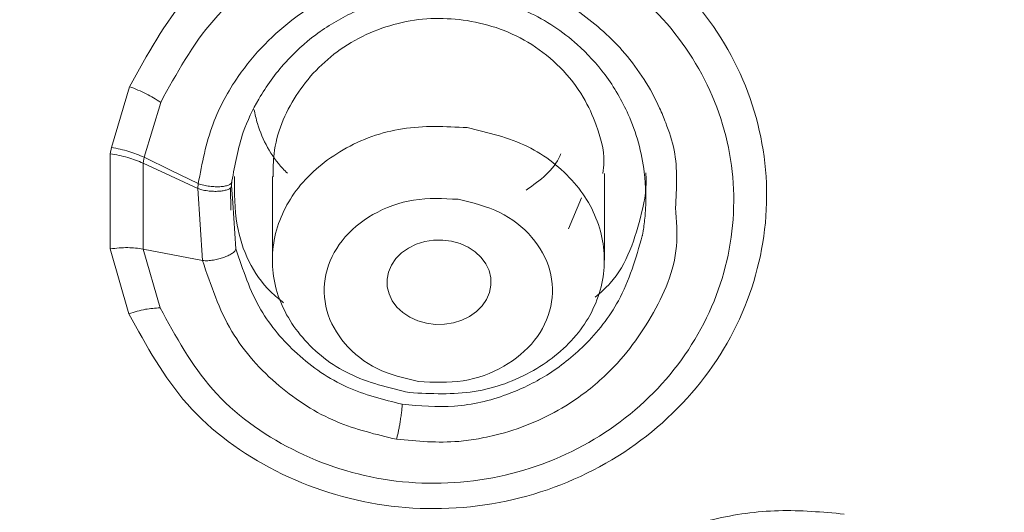
# Model space of a CAD drawing. Units: millimetres. Extents: x 25 to 183, y 83 to 226.
# Drawn here: x 58 to 61, y 208 to 209 of the extents above; entities that cross this region are included whole.
import ezdxf

# ---------------------------------------------------------------- set-up
doc = ezdxf.new("R2010")
doc.units = ezdxf.units.MM
doc.header["$MEASUREMENT"] = 0

# ---------------------------------------------------------------- blocks, each defined once
blk = doc.blocks.new('block 76')
at = {"color": 7, "lineweight": 9, "true_color": 0xffffff}
blk.add_lwpolyline([(59.4423, 208.3929), (59.4423, 208.6731)], dxfattribs=at)
blk = doc.blocks.new('block 77')
at = {"color": 7, "lineweight": 9, "true_color": 0xffffff}
blk.add_lwpolyline([(58.3699, 208.6631), (58.3699, 208.3929)], dxfattribs=at)
blk = doc.blocks.new('block 197')
at = {"color": 7, "lineweight": 9, "true_color": 0xffffff}
blk.add_lwpolyline([(58.2363, 208.5542), (58.2351, 208.6269)], dxfattribs=at)
blk = doc.blocks.new('block 1879')
at = {"color": 7, "lineweight": 9, "true_color": 0xffffff}
blk.add_open_spline([(58.813, 207.9646), (58.8832, 207.9611), (58.9534, 207.9576), (59.0222, 207.9683), (59.089, 207.9787), (59.1543, 208.0025), (59.2137, 208.0367), (59.269, 208.0685), (59.3191, 208.1093), (59.3583, 208.1593), (59.3947, 208.2056), (59.4217, 208.2599), (59.4342, 208.3176), (59.4462, 208.3734), (59.4446, 208.4324), (59.4296, 208.4873), (59.414, 208.5445), (59.384, 208.5974), (59.3453, 208.6427), (59.3035, 208.6918), (59.2514, 208.7321), (59.1942, 208.7601), (59.1331, 208.79), (59.0662, 208.8059), (58.9992, 208.8217)], degree=3, knots=[0, 0, 0, 0, 1, 1, 1, 2, 2, 2, 3, 3, 3, 4, 4, 4, 5, 5, 5, 6, 6, 6, 7, 7, 7, 8, 8, 8, 8], dxfattribs=at)
blk = doc.blocks.new('block 1880')
at = {"color": 7, "lineweight": 9, "true_color": 0xffffff}
blk.add_open_spline([(58.9992, 208.8217), (58.929, 208.8252), (58.8588, 208.8287), (58.7901, 208.818), (58.7233, 208.8076), (58.6579, 208.7837), (58.5986, 208.7496), (58.5432, 208.7178), (58.4932, 208.677), (58.4539, 208.6269), (58.4176, 208.5806), (58.3905, 208.5264), (58.3781, 208.4687), (58.366, 208.4129), (58.3677, 208.3539), (58.3826, 208.2989), (58.3982, 208.2417), (58.4282, 208.1889), (58.4669, 208.1435), (58.5088, 208.0944), (58.5608, 208.0541), (58.618, 208.0261), (58.6791, 207.9962), (58.7461, 207.9804), (58.813, 207.9646)], degree=3, knots=[0, 0, 0, 0, 1, 1, 1, 2, 2, 2, 3, 3, 3, 4, 4, 4, 5, 5, 5, 6, 6, 6, 7, 7, 7, 8, 8, 8, 8], dxfattribs=at)
blk = doc.blocks.new('block 1881')
at = {"color": 7, "lineweight": 9, "true_color": 0xffffff}
blk.add_open_spline([(58.9701, 208.5898), (58.9218, 208.5922), (58.8736, 208.5947), (58.8263, 208.5873), (58.7804, 208.5801), (58.7355, 208.5637), (58.6947, 208.5403), (58.6566, 208.5184), (58.6222, 208.4904), (58.5952, 208.456), (58.5703, 208.4241), (58.5517, 208.3868), (58.5431, 208.3472), (58.5348, 208.3088), (58.5359, 208.2682), (58.5462, 208.2305), (58.5569, 208.1911), (58.5776, 208.1548), (58.6042, 208.1236), (58.633, 208.0899), (58.6687, 208.0621), (58.7081, 208.0429), (58.7501, 208.0224), (58.7961, 208.0115), (58.8421, 208.0006)], degree=3, knots=[0, 0, 0, 0, 1, 1, 1, 2, 2, 2, 3, 3, 3, 4, 4, 4, 5, 5, 5, 6, 6, 6, 7, 7, 7, 8, 8, 8, 8], dxfattribs=at)
blk = doc.blocks.new('block 1882')
at = {"color": 7, "lineweight": 9, "true_color": 0xffffff}
blk.add_open_spline([(58.8421, 208.0006), (58.8904, 207.9982), (58.9387, 207.9958), (58.9859, 208.0031), (59.0318, 208.0103), (59.0768, 208.0267), (59.1175, 208.0502), (59.1556, 208.072), (59.19, 208.1001), (59.217, 208.1345), (59.242, 208.1663), (59.2606, 208.2036), (59.2691, 208.2433), (59.2774, 208.2816), (59.2763, 208.3222), (59.266, 208.36), (59.2553, 208.3993), (59.2347, 208.4356), (59.2081, 208.4668), (59.1793, 208.5006), (59.1435, 208.5283), (59.1042, 208.5475), (59.0622, 208.5681), (59.0161, 208.579), (58.9701, 208.5898)], degree=3, knots=[0, 0, 0, 0, 1, 1, 1, 2, 2, 2, 3, 3, 3, 4, 4, 4, 5, 5, 5, 6, 6, 6, 7, 7, 7, 8, 8, 8, 8], dxfattribs=at)
blk = doc.blocks.new('block 1883')
at = {"color": 7, "lineweight": 9, "true_color": 0xffffff}
blk.add_lwpolyline([(58.9259, 208.1857), (58.8966, 208.1853), (58.8677, 208.189), (58.84, 208.1968), (58.8144, 208.2083), (58.7917, 208.2233), (58.7725, 208.2413), (58.7574, 208.2617), (58.7469, 208.284), (58.7413, 208.3073), (58.7408, 208.3312), (58.7454, 208.3547), (58.755, 208.3772), (58.7692, 208.398), (58.7876, 208.4166), (58.8097, 208.4322), (58.8348, 208.4445), (58.8621, 208.453), (58.8909, 208.4576), (58.9201, 208.458), (58.9491, 208.4543), (58.9767, 208.4465), (59.0023, 208.435), (59.0251, 208.42), (59.0443, 208.402), (59.0594, 208.3816), (59.0699, 208.3593), (59.0755, 208.336), (59.076, 208.3121), (59.0714, 208.2886), (59.0618, 208.2661), (59.0476, 208.2453), (59.0292, 208.2267), (59.0071, 208.2111), (58.982, 208.1988), (58.9547, 208.1903), (58.9259, 208.1857)], dxfattribs=at)
blk = doc.blocks.new('block 1884')
at = {"color": 7, "lineweight": 9, "true_color": 0xffffff}
blk.add_open_spline([(59.4378, 208.6734), (59.4392, 208.6859), (59.4406, 208.6984), (59.4408, 208.7109), (59.4416, 208.7511), (59.4302, 208.7911), (59.4161, 208.8294), (59.4045, 208.8609), (59.3909, 208.8911), (59.3742, 208.9197), (59.3537, 208.9547), (59.3283, 208.9871), (59.2996, 209.016), (59.2718, 209.044), (59.2408, 209.0687), (59.2076, 209.09), (59.1754, 209.1106), (59.1411, 209.1279), (59.1053, 209.1406), (59.0709, 209.1527), (59.035, 209.1605), (58.9992, 209.1683)], degree=3, knots=[0, 0, 0, 0, 1, 1, 1, 2, 2, 2, 3, 3, 3, 4, 4, 4, 5, 5, 5, 6, 6, 6, 7, 7, 7, 7], dxfattribs=at)
blk = doc.blocks.new('block 1885')
at = {"color": 7, "lineweight": 9, "true_color": 0xffffff}
blk.add_open_spline([(58.9992, 209.1683), (58.9646, 209.1718), (58.9299, 209.1753), (58.8952, 209.1748), (58.8597, 209.1743), (58.8241, 209.1695), (58.7893, 209.1617), (58.7538, 209.1537), (58.7191, 209.1426), (58.6857, 209.1281), (58.6519, 209.1135), (58.6195, 209.0954), (58.5894, 209.0741), (58.5331, 209.0345), (58.4846, 208.9838), (58.4468, 208.9253), (58.41, 208.8683), (58.3834, 208.8038), (58.3757, 208.7373), (58.3728, 208.7127), (58.3725, 208.6879), (58.3723, 208.663)], degree=3, knots=[0, 0, 0, 0, 1, 1, 1, 2, 2, 2, 3, 3, 3, 4, 4, 4, 5, 5, 5, 6, 6, 6, 7, 7, 7, 7], dxfattribs=at)
blk = doc.blocks.new('block 2364')
at = {"color": 7, "lineweight": 9, "true_color": 0xffffff}
blk.add_open_spline([(59.8444, 205.6233), (59.7753, 205.6369), (59.7063, 205.6505), (59.6396, 205.6721), (59.574, 205.6933), (59.5107, 205.7222), (59.4505, 205.7569), (59.3342, 205.8238), (59.2295, 205.9123), (59.1476, 206.0188), (59.0687, 206.1214), (59.0109, 206.2408), (58.9809, 206.3669), (58.9512, 206.4913), (58.9486, 206.6223), (58.9726, 206.7479), (58.9971, 206.876), (59.0494, 206.9985), (59.1226, 207.1064), (59.1987, 207.2185), (59.2974, 207.3149), (59.41, 207.3901), (59.5266, 207.4679), (59.6579, 207.523), (59.7943, 207.5547), (59.8637, 207.5709), (59.9345, 207.581), (60.0052, 207.5828), (60.0758, 207.5847), (60.1465, 207.5783), (60.2172, 207.572)], degree=3, knots=[0, 0, 0, 0, 1, 1, 1, 2, 2, 2, 3, 3, 3, 4, 4, 4, 5, 5, 5, 6, 6, 6, 7, 7, 7, 8, 8, 8, 9, 9, 9, 10, 10, 10, 10], dxfattribs=at)
blk = doc.blocks.new('block 2381')
at = {"color": 7, "lineweight": 9, "true_color": 0xffffff}
blk.add_open_spline([(57.9067, 210.3179), (57.2213, 210.2973), (56.5358, 210.2767), (55.854, 210.2107), (55.1761, 210.1451), (54.5018, 210.0347), (53.8352, 209.8911), (53.1758, 209.7491), (52.5238, 209.5746), (51.8834, 209.3642), (51.2531, 209.1571), (50.6341, 208.9151), (50.0308, 208.6387), (49.4397, 208.3679), (48.8638, 208.064), (48.308, 207.7266), (47.7654, 207.3972), (47.242, 207.0359), (46.7434, 206.643), (46.2577, 206.2602), (45.7955, 205.8474), (45.3627, 205.4056), (44.9414, 204.9755), (44.548, 204.5179), (44.1886, 204.0349), (43.8384, 203.5641), (43.5204, 203.0691), (43.2406, 202.5534), (42.967, 202.0491), (42.7299, 201.5249), (42.5342, 200.9855), (42.3419, 200.4554), (42.1896, 199.9106), (42.0811, 199.3572), (41.9736, 198.8093), (41.9089, 198.253), (41.8887, 197.6951), (41.8685, 197.1383), (41.8925, 196.5798), (41.9602, 196.0267), (42.0283, 195.4701), (42.1407, 194.9189), (42.2945, 194.3796), (42.4505, 193.8326), (42.6491, 193.2978), (42.8859, 192.7807), (43.1277, 192.2529), (43.4092, 191.7435), (43.7249, 191.2565), (44.0485, 190.7573), (44.408, 190.2817), (44.7975, 189.8321), (45.1975, 189.3703), (45.629, 188.9361), (46.0861, 188.5309), (46.5555, 188.1146), (47.0519, 187.7289), (47.5694, 187.3744), (48.1002, 187.0108), (48.6531, 186.6799), (49.2231, 186.3816), (49.8058, 186.0766), (50.4063, 185.8055), (51.0198, 185.5689), (51.6445, 185.328), (52.2828, 185.1228), (52.93, 184.9497), (53.5859, 184.7743), (54.2512, 184.6319), (54.9222, 184.5342), (55.5987, 184.4356), (56.2811, 184.3824), (56.9635, 184.3292)], degree=3, knots=[0, 0, 0, 0, 1, 1, 1, 2, 2, 2, 3, 3, 3, 4, 4, 4, 5, 5, 5, 6, 6, 6, 7, 7, 7, 8, 8, 8, 9, 9, 9, 10, 10, 10, 11, 11, 11, 12, 12, 12, 13, 13, 13, 14, 14, 14, 15, 15, 15, 16, 16, 16, 17, 17, 17, 18, 18, 18, 19, 19, 19, 20, 20, 20, 21, 21, 21, 22, 22, 22, 23, 23, 23, 24, 24, 24, 24], dxfattribs=at)
blk = doc.blocks.new('block 2432')
at = {"color": 7, "lineweight": 9, "true_color": 0xffffff}
blk.add_lwpolyline([(57.8502, 208.7576), (57.909, 208.9541)], dxfattribs=at)
blk = doc.blocks.new('block 2433')
at = {"color": 7, "lineweight": 9, "true_color": 0xffffff}
blk.add_lwpolyline([(57.8466, 208.7369), (57.8502, 208.7576)], dxfattribs=at)
blk = doc.blocks.new('block 2434')
at = {"color": 7, "lineweight": 9, "true_color": 0xffffff}
blk.add_lwpolyline([(57.8466, 208.4298), (57.8466, 208.7369)], dxfattribs=at)
blk = doc.blocks.new('block 2435')
at = {"color": 7, "lineweight": 9, "true_color": 0xffffff}
blk.add_lwpolyline([(57.9067, 208.2194), (57.8466, 208.4298)], dxfattribs=at)
blk = doc.blocks.new('block 2436')
at = {"color": 7, "lineweight": 9, "true_color": 0xffffff}
blk.add_open_spline([(57.909, 208.9541), (57.9656, 209.0576), (58.0222, 209.161), (58.0986, 209.2487), (58.1772, 209.3389), (58.2767, 209.4123), (58.3841, 209.4686), (58.494, 209.5262), (58.6121, 209.5659), (58.7337, 209.5854), (58.8563, 209.605), (58.9824, 209.604), (59.1049, 209.5824), (59.2259, 209.5612), (59.3433, 209.5198), (59.4505, 209.4598), (59.5549, 209.4013), (59.6495, 209.325), (59.728, 209.2345), (59.8042, 209.1465), (59.8651, 209.045), (59.906, 208.936), (59.9461, 208.8287), (59.9668, 208.7141), (59.9665, 208.5996), (59.9661, 208.4849), (59.9446, 208.3704), (59.904, 208.2631), (59.8626, 208.1538), (59.8013, 208.0522), (59.7248, 207.9637), (59.6462, 207.8728), (59.5516, 207.7958), (59.4472, 207.7362), (59.3403, 207.6752), (59.2231, 207.6324), (59.1021, 207.6094), (58.9799, 207.5862), (58.8539, 207.5831), (58.7311, 207.6007), (58.6096, 207.6181), (58.4913, 207.6557), (58.3811, 207.7117), (58.2737, 207.7662), (58.1739, 207.8381), (58.0954, 207.9272), (58.0191, 208.0138), (57.9629, 208.1166), (57.9067, 208.2194)], degree=3, knots=[0, 0, 0, 0, 1, 1, 1, 2, 2, 2, 3, 3, 3, 4, 4, 4, 5, 5, 5, 6, 6, 6, 7, 7, 7, 8, 8, 8, 9, 9, 9, 10, 10, 10, 11, 11, 11, 12, 12, 12, 13, 13, 13, 14, 14, 14, 15, 15, 15, 16, 16, 16, 16], dxfattribs=at)
blk = doc.blocks.new('block 2445')
at = {"color": 7, "lineweight": 9, "true_color": 0xffffff}
blk.add_lwpolyline([(57.9529, 208.4291), (58.0487, 208.4103), (58.1446, 208.3916)], dxfattribs=at)
blk = doc.blocks.new('block 2446')
at = {"color": 7, "lineweight": 9, "true_color": 0xffffff}
blk.add_open_spline([(58.1446, 208.3916), (58.171, 208.3125), (58.1973, 208.2334), (58.2393, 208.1628), (58.2788, 208.0963), (58.3321, 208.0374), (58.3921, 207.9868), (58.4484, 207.9394), (58.5105, 207.8992), (58.5773, 207.8711), (58.6391, 207.8451), (58.7049, 207.8294), (58.7708, 207.8138)], degree=3, knots=[0, 0, 0, 0, 1, 1, 1, 2, 2, 2, 3, 3, 3, 4, 4, 4, 4], dxfattribs=at)
blk = doc.blocks.new('block 2447')
at = {"color": 7, "lineweight": 9, "true_color": 0xffffff}
blk.add_open_spline([(59.6721, 208.5628), (59.6759, 208.6254), (59.6797, 208.688), (59.6676, 208.7484), (59.6616, 208.7788), (59.6516, 208.8086), (59.6404, 208.8377), (59.6343, 208.8536), (59.6279, 208.8693), (59.6209, 208.8848), (59.5921, 208.9486), (59.5537, 209.0085), (59.5081, 209.0619), (59.4654, 209.1117), (59.4164, 209.1558), (59.3626, 209.1935), (59.3128, 209.2284), (59.259, 209.2579), (59.2023, 209.279), (59.1506, 209.2982), (59.0964, 209.3104), (59.0423, 209.3226)], degree=3, knots=[0, 0, 0, 0, 1, 1, 1, 2, 2, 2, 3, 3, 3, 4, 4, 4, 5, 5, 5, 6, 6, 6, 7, 7, 7, 7], dxfattribs=at)
blk = doc.blocks.new('block 2448')
at = {"color": 7, "lineweight": 9, "true_color": 0xffffff}
blk.add_open_spline([(59.0423, 209.3226), (58.9924, 209.3278), (58.9425, 209.3331), (58.8926, 209.3323), (58.8409, 209.3315), (58.7892, 209.3243), (58.7387, 209.3125), (58.6867, 209.3003), (58.6359, 209.2834), (58.5874, 209.2614), (58.5377, 209.239), (58.4903, 209.2114), (58.4463, 209.1792), (58.3741, 209.1263), (58.311, 209.0609), (58.2598, 208.9871), (58.2267, 208.9392), (58.1986, 208.8878), (58.1785, 208.8337), (58.1554, 208.7717), (58.143, 208.7061), (58.1305, 208.6406)], degree=3, knots=[0, 0, 0, 0, 1, 1, 1, 2, 2, 2, 3, 3, 3, 4, 4, 4, 5, 5, 5, 6, 6, 6, 7, 7, 7, 7], dxfattribs=at)
blk = doc.blocks.new('block 2449')
at = {"color": 7, "lineweight": 9, "true_color": 0xffffff}
blk.add_lwpolyline([(58.1305, 208.6406), (58.0433, 208.6831), (57.9562, 208.7256)], dxfattribs=at)
blk = doc.blocks.new('block 2450')
at = {"color": 7, "lineweight": 9, "true_color": 0xffffff}
blk.add_lwpolyline([(57.9562, 208.7256), (58.0093, 208.9033)], dxfattribs=at)
blk = doc.blocks.new('block 2451')
at = {"color": 7, "lineweight": 9, "true_color": 0xffffff}
blk.add_open_spline([(58.0093, 208.9033), (58.0604, 208.9968), (58.1116, 209.0903), (58.1806, 209.1694), (58.2514, 209.2506), (58.341, 209.3167), (58.4378, 209.3675), (58.5365, 209.4192), (58.6426, 209.4549), (58.7519, 209.4724), (58.8618, 209.49), (58.975, 209.4891), (59.0849, 209.4698), (59.1935, 209.4507), (59.299, 209.4135), (59.3952, 209.3596), (59.4892, 209.307), (59.5743, 209.2383), (59.6449, 209.1569), (59.7137, 209.0775), (59.7687, 208.9859), (59.8055, 208.8874), (59.8418, 208.7905), (59.8605, 208.6869), (59.8602, 208.5834), (59.8599, 208.4796), (59.8405, 208.3759), (59.8037, 208.2789), (59.7663, 208.1802), (59.7109, 208.0884), (59.6419, 208.0085), (59.5711, 207.9266), (59.4859, 207.8572), (59.3918, 207.8035), (59.2958, 207.7486), (59.1904, 207.7102), (59.0817, 207.6895), (58.9721, 207.6686), (58.8589, 207.6658), (58.7487, 207.6816), (58.6396, 207.6973), (58.5334, 207.7311), (58.4345, 207.7813), (58.3378, 207.8304), (58.2481, 207.8952), (58.1774, 207.9753), (58.1086, 208.0535), (58.058, 208.1462), (58.0073, 208.2389)], degree=3, knots=[0, 0, 0, 0, 1, 1, 1, 2, 2, 2, 3, 3, 3, 4, 4, 4, 5, 5, 5, 6, 6, 6, 7, 7, 7, 8, 8, 8, 9, 9, 9, 10, 10, 10, 11, 11, 11, 12, 12, 12, 13, 13, 13, 14, 14, 14, 15, 15, 15, 16, 16, 16, 16], dxfattribs=at)
blk = doc.blocks.new('block 2452')
at = {"color": 7, "lineweight": 9, "true_color": 0xffffff}
blk.add_lwpolyline([(58.0073, 208.2389), (57.9529, 208.4291)], dxfattribs=at)
blk = doc.blocks.new('block 2457')
at = {"color": 7, "lineweight": 9, "true_color": 0xffffff}
blk.add_open_spline([(59.0225, 209.2487), (59.0816, 209.2341), (59.1406, 209.2194), (59.1958, 209.195), (59.2535, 209.1694), (59.307, 209.133), (59.3543, 209.0906), (59.3877, 209.0607), (59.418, 209.0278), (59.4447, 208.9921), (59.4743, 208.9525), (59.4995, 208.9095), (59.5195, 208.8642), (59.5457, 208.8049), (59.5633, 208.7416), (59.5713, 208.6773), (59.5769, 208.6321), (59.5778, 208.5865), (59.5742, 208.5412), (59.5729, 208.5248), (59.5709, 208.5085), (59.5684, 208.4922), (59.5677, 208.4877), (59.5669, 208.4831), (59.5661, 208.4785), (59.5659, 208.4771), (59.5656, 208.4757), (59.5654, 208.4744), (59.5652, 208.4735), (59.5651, 208.4727), (59.5649, 208.4719)], degree=3, knots=[0, 0, 0, 0, 1, 1, 1, 2, 2, 2, 3, 3, 3, 4, 4, 4, 5, 5, 5, 6, 6, 6, 7, 7, 7, 8, 8, 8, 9, 9, 9, 10, 10, 10, 10], dxfattribs=at)
blk = doc.blocks.new('block 2459')
at = {"color": 7, "lineweight": 9, "true_color": 0xffffff}
blk.add_open_spline([(58.7897, 207.927), (58.7894, 207.9226), (58.7891, 207.9182), (58.7887, 207.9139), (58.7882, 207.9085), (58.7875, 207.9031), (58.7868, 207.8977), (58.7861, 207.892), (58.7853, 207.8863), (58.7844, 207.8806), (58.7836, 207.8751), (58.7827, 207.8697), (58.7818, 207.8643), (58.781, 207.8596), (58.7801, 207.8548), (58.7792, 207.8501), (58.7784, 207.8456), (58.7775, 207.841), (58.7765, 207.8365), (58.7756, 207.8322), (58.7747, 207.828), (58.7736, 207.8238), (58.7727, 207.8204), (58.7717, 207.8171), (58.7708, 207.8138)], degree=3, knots=[0, 0, 0, 0, 1, 1, 1, 2, 2, 2, 3, 3, 3, 4, 4, 4, 5, 5, 5, 6, 6, 6, 7, 7, 7, 8, 8, 8, 8], dxfattribs=at)
blk = doc.blocks.new('block 2460')
at = {"color": 7, "lineweight": 9, "true_color": 0xffffff}
blk.add_open_spline([(58.0073, 208.2389), (57.9915, 208.2379), (57.9757, 208.2369), (57.9602, 208.2341), (57.9421, 208.2308), (57.9244, 208.2251), (57.9067, 208.2194)], degree=3, knots=[0, 0, 0, 0, 1, 1, 1, 2, 2, 2, 2], dxfattribs=at)
blk = doc.blocks.new('block 2461')
at = {"color": 7, "lineweight": 9, "true_color": 0xffffff}
blk.add_open_spline([(58.0093, 208.9033), (57.9939, 208.9131), (57.9785, 208.9229), (57.9624, 208.9312), (57.9451, 208.94), (57.9271, 208.947), (57.909, 208.9541)], degree=3, knots=[0, 0, 0, 0, 1, 1, 1, 2, 2, 2, 2], dxfattribs=at)
blk = doc.blocks.new('block 2466')
at = {"color": 7, "lineweight": 9, "true_color": 0xffffff}
blk.add_open_spline([(59.4129, 208.2733), (59.4295, 208.2879), (59.4462, 208.3024), (59.4608, 208.3186), (59.516, 208.3798), (59.5424, 208.4635), (59.5624, 208.5464), (59.5726, 208.5887), (59.5811, 208.6308), (59.5764, 208.673), (59.5763, 208.6737), (59.5762, 208.6744), (59.5761, 208.6751)], degree=3, knots=[0, 0, 0, 0, 1, 1, 1, 2, 2, 2, 3, 3, 3, 4, 4, 4, 4], dxfattribs=at)
blk = doc.blocks.new('block 2467')
at = {"color": 7, "lineweight": 9, "true_color": 0xffffff}
blk.add_open_spline([(58.2479, 208.6633), (58.2477, 208.6111), (58.2474, 208.5588), (58.2566, 208.5067), (58.2706, 208.4265), (58.3068, 208.3468), (58.3646, 208.2908), (58.3778, 208.2781), (58.3922, 208.2665), (58.4065, 208.255)], degree=3, knots=[0, 0, 0, 0, 1, 1, 1, 2, 2, 2, 3, 3, 3, 3], dxfattribs=at)
blk = doc.blocks.new('block 2468')
at = {"color": 7, "lineweight": 9, "true_color": 0xffffff}
blk.add_open_spline([(58.7897, 207.927), (58.7289, 207.9421), (58.668, 207.9572), (58.6115, 207.9826), (58.5528, 208.0091), (58.4987, 208.0467), (58.4504, 208.0907), (58.4044, 208.1325), (58.3637, 208.1801), (58.3329, 208.2329), (58.2973, 208.2938), (58.2749, 208.3618), (58.2525, 208.4298)], degree=3, knots=[0, 0, 0, 0, 1, 1, 1, 2, 2, 2, 3, 3, 3, 4, 4, 4, 4], dxfattribs=at)
blk = doc.blocks.new('block 2469')
at = {"color": 7, "lineweight": 9, "true_color": 0xffffff}
blk.add_lwpolyline([(58.2421, 208.5782), (58.2382, 208.634)], dxfattribs=at)
blk = doc.blocks.new('block 2470')
at = {"color": 7, "lineweight": 9, "true_color": 0xffffff}
blk.add_lwpolyline([(58.2382, 208.634), (58.2396, 208.648)], dxfattribs=at)
blk = doc.blocks.new('block 2471')
at = {"color": 7, "lineweight": 9, "true_color": 0xffffff}
blk.add_open_spline([(58.2396, 208.648), (58.2491, 208.7018), (58.2586, 208.7555), (58.2762, 208.8068), (58.2891, 208.844), (58.3062, 208.8799), (58.3261, 208.9141), (58.3506, 208.9564), (58.3793, 208.9961), (58.412, 209.0323), (58.4416, 209.0653), (58.4746, 209.0953), (58.5101, 209.1218), (58.5474, 209.1498), (58.5876, 209.1739), (58.6299, 209.1936), (58.6702, 209.2125), (58.7124, 209.2273), (58.7557, 209.2381), (58.7995, 209.249), (58.8444, 209.2558), (58.8893, 209.2569), (58.9337, 209.2579), (58.9781, 209.2533), (59.0225, 209.2487)], degree=3, knots=[0, 0, 0, 0, 1, 1, 1, 2, 2, 2, 3, 3, 3, 4, 4, 4, 5, 5, 5, 6, 6, 6, 7, 7, 7, 8, 8, 8, 8], dxfattribs=at)
blk = doc.blocks.new('block 2472')
at = {"color": 7, "lineweight": 9, "true_color": 0xffffff}
blk.add_open_spline([(58.1305, 208.6406), (58.1364, 208.6387), (58.1422, 208.6368), (58.1482, 208.6353), (58.1545, 208.6338), (58.1609, 208.6328), (58.1674, 208.632), (58.1733, 208.6313), (58.1793, 208.6308), (58.1853, 208.6306), (58.1904, 208.6304), (58.1955, 208.6304), (58.2007, 208.6307), (58.2056, 208.631), (58.2106, 208.6315), (58.2154, 208.6324), (58.2197, 208.6332), (58.2239, 208.6343), (58.2283, 208.636), (58.2316, 208.6372), (58.235, 208.6387), (58.2369, 208.6413), (58.2383, 208.6432), (58.2389, 208.6456), (58.2396, 208.648)], degree=3, knots=[0, 0, 0, 0, 1, 1, 1, 2, 2, 2, 3, 3, 3, 4, 4, 4, 5, 5, 5, 6, 6, 6, 7, 7, 7, 8, 8, 8, 8], dxfattribs=at)
blk = doc.blocks.new('block 2473')
at = {"color": 7, "lineweight": 9, "true_color": 0xffffff}
blk.add_lwpolyline([(59.3682, 208.5951), (59.3264, 208.4943)], dxfattribs=at)
blk = doc.blocks.new('block 2485')
at = {"color": 7, "lineweight": 9, "true_color": 0xffffff}
blk.add_open_spline([(59.1898, 208.6195), (59.2346, 208.6515), (59.2795, 208.6836), (59.2994, 208.7318), (59.3001, 208.7336), (59.3008, 208.7354), (59.3015, 208.7372)], degree=3, knots=[0, 0, 0, 0, 1, 1, 1, 2, 2, 2, 2], dxfattribs=at)
blk = doc.blocks.new('block 2491')
at = {"color": 7, "lineweight": 9, "true_color": 0xffffff}
blk.add_open_spline([(58.1446, 208.3916), (58.1501, 208.3914), (58.1556, 208.3912), (58.1612, 208.3914), (58.1673, 208.3916), (58.1734, 208.3924), (58.1794, 208.3934), (58.1853, 208.3944), (58.1912, 208.3957), (58.197, 208.3972), (58.2022, 208.3985), (58.2073, 208.4), (58.2123, 208.4018), (58.2171, 208.4035), (58.2218, 208.4054), (58.2264, 208.4075), (58.2308, 208.4096), (58.235, 208.4119), (58.2391, 208.4145), (58.2426, 208.4167), (58.246, 208.4191), (58.2484, 208.4223), (58.2501, 208.4246), (58.2513, 208.4272), (58.2525, 208.4298)], degree=3, knots=[0, 0, 0, 0, 1, 1, 1, 2, 2, 2, 3, 3, 3, 4, 4, 4, 5, 5, 5, 6, 6, 6, 7, 7, 7, 8, 8, 8, 8], dxfattribs=at)
blk = doc.blocks.new('block 2492')
at = {"color": 7, "lineweight": 9, "true_color": 0xffffff}
blk.add_lwpolyline([(58.1289, 208.6246), (58.1446, 208.3916)], dxfattribs=at)
blk = doc.blocks.new('block 2493')
at = {"color": 7, "lineweight": 9, "true_color": 0xffffff}
blk.add_open_spline([(58.1289, 208.6246), (58.1347, 208.6228), (58.1406, 208.621), (58.1465, 208.6197), (58.1529, 208.6183), (58.1594, 208.6173), (58.166, 208.6167), (58.1722, 208.616), (58.1784, 208.6157), (58.1846, 208.6156), (58.1899, 208.6156), (58.1952, 208.6157), (58.2006, 208.6162), (58.2053, 208.6166), (58.2101, 208.6172), (58.2147, 208.6182), (58.2189, 208.6191), (58.2229, 208.6203), (58.2271, 208.6219), (58.2303, 208.6232), (58.2337, 208.6248), (58.2356, 208.6274), (58.2369, 208.6292), (58.2376, 208.6316), (58.2382, 208.634)], degree=3, knots=[0, 0, 0, 0, 1, 1, 1, 2, 2, 2, 3, 3, 3, 4, 4, 4, 5, 5, 5, 6, 6, 6, 7, 7, 7, 8, 8, 8, 8], dxfattribs=at)
blk = doc.blocks.new('block 2494')
at = {"color": 7, "lineweight": 9, "true_color": 0xffffff}
blk.add_lwpolyline([(58.1289, 208.6246), (57.9529, 208.7069)], dxfattribs=at)
blk = doc.blocks.new('block 2495')
at = {"color": 7, "lineweight": 9, "true_color": 0xffffff}
blk.add_lwpolyline([(57.9529, 208.4291), (57.9529, 208.7069)], dxfattribs=at)
blk = doc.blocks.new('block 2496')
at = {"color": 7, "lineweight": 9, "true_color": 0xffffff}
blk.add_lwpolyline([(58.1305, 208.6406), (58.1289, 208.6246)], dxfattribs=at)
blk = doc.blocks.new('block 2497')
at = {"color": 7, "lineweight": 9, "true_color": 0xffffff}
blk.add_lwpolyline([(57.9529, 208.7069), (57.9562, 208.7256)], dxfattribs=at)
blk = doc.blocks.new('block 2498')
at = {"color": 7, "lineweight": 9, "true_color": 0xffffff}
blk.add_open_spline([(57.9562, 208.7256), (57.9398, 208.7326), (57.9235, 208.7395), (57.9066, 208.7448), (57.8882, 208.7504), (57.8692, 208.754), (57.8502, 208.7576)], degree=3, knots=[0, 0, 0, 0, 1, 1, 1, 2, 2, 2, 2], dxfattribs=at)
blk = doc.blocks.new('block 2499')
at = {"color": 7, "lineweight": 9, "true_color": 0xffffff}
blk.add_open_spline([(57.9529, 208.7069), (57.9365, 208.7136), (57.9201, 208.7202), (57.9031, 208.7251), (57.8847, 208.7304), (57.8656, 208.7337), (57.8466, 208.7369)], degree=3, knots=[0, 0, 0, 0, 1, 1, 1, 2, 2, 2, 2], dxfattribs=at)
blk = doc.blocks.new('block 2500')
at = {"color": 7, "lineweight": 9, "true_color": 0xffffff}
blk.add_open_spline([(57.8466, 208.4298), (57.8654, 208.4318), (57.8843, 208.4339), (57.9031, 208.4336), (57.9197, 208.4333), (57.9363, 208.4312), (57.9529, 208.4291)], degree=3, knots=[0, 0, 0, 0, 1, 1, 1, 2, 2, 2, 2], dxfattribs=at)
blk = doc.blocks.new('block 3636')
at = {"color": 7, "lineweight": 9, "true_color": 0xffffff}
blk.add_open_spline([(58.4186, 208.674), (58.4136, 208.6791), (58.4086, 208.6842), (58.4037, 208.6895), (58.3661, 208.7305), (58.3379, 208.7813), (58.322, 208.8347), (58.3175, 208.8499), (58.3141, 208.8653), (58.3106, 208.8807)], degree=3, knots=[0, 0, 0, 0, 1, 1, 1, 2, 2, 2, 3, 3, 3, 3], dxfattribs=at)
blk = doc.blocks.new('block 3642')
at = {"color": 7, "lineweight": 9, "true_color": 0xffffff}
blk.add_open_spline([(57.9067, 212.8149), (58.762, 212.786), (59.6174, 212.7571), (60.4665, 212.6629), (61.3094, 212.5694), (62.1462, 212.4115), (62.9708, 212.2079), (63.7843, 212.0071), (64.5859, 211.7618), (65.3696, 211.4664), (66.1371, 211.1771), (66.8875, 210.8397), (67.6077, 210.4479), (68.3079, 210.067), (68.9795, 209.6347), (69.6262, 209.1667), (70.2585, 208.7091), (70.8669, 208.2174), (71.4245, 207.6729), (71.784, 207.3218), (72.1224, 206.9487), (72.4417, 206.5603), (72.7552, 206.1787), (73.0503, 205.7824), (73.3258, 205.3726), (73.5972, 204.9687), (73.8496, 204.5517), (74.075, 204.1203), (74.4052, 203.4884), (74.6777, 202.8257), (74.8929, 202.1451), (75.1043, 201.4763), (75.2605, 200.7902), (75.3532, 200.0953), (75.4449, 199.4077), (75.4745, 198.7115), (75.4418, 198.0185), (75.4092, 197.3251), (75.3141, 196.6349), (75.1594, 195.958), (75.0026, 195.2721), (74.7846, 194.5999), (74.5095, 193.9535), (74.2274, 193.2909), (73.8854, 192.6553), (73.5026, 192.0426), (73.107, 191.4091), (72.668, 190.8001), (72.1513, 190.2651), (71.9815, 190.0892), (71.8033, 189.9213), (71.625, 189.7535)], degree=3, knots=[0, 0, 0, 0, 1, 1, 1, 2, 2, 2, 3, 3, 3, 4, 4, 4, 5, 5, 5, 6, 6, 6, 7, 7, 7, 8, 8, 8, 9, 9, 9, 10, 10, 10, 11, 11, 11, 12, 12, 12, 13, 13, 13, 14, 14, 14, 15, 15, 15, 16, 16, 16, 17, 17, 17, 17], dxfattribs=at)
blk = doc.blocks.new('block 3644')
at = {"color": 7, "lineweight": 9, "true_color": 0xffffff}
blk.add_open_spline([(44.1885, 189.7534), (44.0103, 189.9213), (43.832, 190.0892), (43.6621, 190.2651), (43.1455, 190.8001), (42.7064, 191.4091), (42.3108, 192.0426), (41.9281, 192.6553), (41.586, 193.2909), (41.304, 193.9535), (41.0288, 194.5999), (40.8108, 195.2721), (40.6541, 195.958), (40.4994, 196.6349), (40.4043, 197.3251), (40.3716, 198.0185), (40.339, 198.7115), (40.3686, 199.4077), (40.4603, 200.0953), (40.553, 200.7902), (40.7091, 201.4763), (40.9206, 202.1451), (41.1358, 202.8257), (41.4082, 203.4884), (41.7385, 204.1203), (41.9639, 204.5517), (42.2162, 204.9687), (42.4877, 205.3726), (42.7631, 205.7824), (43.0583, 206.1787), (43.3718, 206.5603), (43.6911, 206.9487), (44.0295, 207.3218), (44.389, 207.6729), (44.9466, 208.2174), (45.555, 208.7091), (46.1873, 209.1667), (46.834, 209.6347), (47.5056, 210.067), (48.2058, 210.4479), (48.926, 210.8397), (49.6763, 211.1771), (50.4439, 211.4664), (51.2276, 211.7618), (52.0292, 212.0071), (52.8427, 212.2079), (53.6673, 212.4115), (54.5041, 212.5694), (55.347, 212.6629), (56.1961, 212.7571), (57.0514, 212.786), (57.9067, 212.8149)], degree=3, knots=[0, 0, 0, 0, 1, 1, 1, 2, 2, 2, 3, 3, 3, 4, 4, 4, 5, 5, 5, 6, 6, 6, 7, 7, 7, 8, 8, 8, 9, 9, 9, 10, 10, 10, 11, 11, 11, 12, 12, 12, 13, 13, 13, 14, 14, 14, 15, 15, 15, 16, 16, 16, 17, 17, 17, 17], dxfattribs=at)
blk = doc.blocks.new('block 3648')
at = {"color": 7, "lineweight": 9, "true_color": 0xffffff}
blk.add_open_spline([(57.9068, 211.9877), (57.8481, 211.9875), (57.7894, 211.9874), (57.7307, 211.987), (57.6188, 211.9862), (57.5068, 211.9844), (57.3949, 211.9817), (57.2299, 211.9777), (57.0648, 211.9719), (56.8999, 211.9641), (56.6821, 211.9538), (56.4644, 211.9401), (56.247, 211.9231), (56.129, 211.9138), (56.0111, 211.9036), (55.8933, 211.8923), (55.7831, 211.8817), (55.6729, 211.8703), (55.5629, 211.8579), (55.4605, 211.8465), (55.3582, 211.8342), (55.2559, 211.8212), (55.1612, 211.8091), (55.0667, 211.7963), (54.9722, 211.7829), (54.8852, 211.7706), (54.7983, 211.7577), (54.7115, 211.7442), (54.3758, 211.692), (54.0415, 211.6311), (53.7088, 211.5619), (53.363, 211.49), (53.019, 211.4091), (52.6773, 211.3198), (52.3853, 211.2434), (52.095, 211.1609), (51.8064, 211.0725), (51.4033, 210.949), (51.0036, 210.8139), (50.6087, 210.6662), (50.2337, 210.5258), (49.8629, 210.374), (49.4983, 210.2085), (49.1896, 210.0683), (48.8853, 209.9184), (48.5864, 209.7583), (48.3011, 209.6054), (48.0206, 209.4432), (47.7454, 209.2729), (47.2483, 208.9652), (46.7681, 208.6306), (46.2981, 208.2825), (45.838, 207.9417), (45.3877, 207.5879), (44.9623, 207.2048), (44.649, 206.9226), (44.3493, 206.6245), (44.0724, 206.3068), (43.834, 206.0332), (43.6127, 205.745), (43.3946, 205.4549), (43.3305, 205.3696), (43.2666, 205.2841), (43.2036, 205.1981), (43.1319, 205.1002), (43.0611, 205.0015), (42.9914, 204.9021), (42.9136, 204.7912), (42.837, 204.6794), (42.762, 204.5665), (42.656, 204.4069), (42.5532, 204.2452), (42.4545, 204.0811), (42.3847, 203.9652), (42.317, 203.8481), (42.2514, 203.7298), (42.1515, 203.5495), (42.0567, 203.3663), (41.9669, 203.1808), (41.881, 203.0031), (41.7997, 202.8231), (41.7228, 202.6413), (41.6367, 202.4373), (41.5561, 202.2311), (41.481, 202.0228), (41.4018, 201.803), (41.3286, 201.581), (41.2619, 201.3571), (41.1755, 201.0674), (41.0999, 200.7744), (41.0359, 200.479), (41.0005, 200.315), (40.9686, 200.1503), (40.9404, 199.985), (40.9252, 199.8963), (40.9112, 199.8074), (40.8982, 199.7183), (40.8789, 199.5865), (40.8621, 199.4543), (40.8476, 199.3219), (40.8313, 199.173), (40.8179, 199.0237), (40.8075, 198.8743), (40.7971, 198.725), (40.7896, 198.5754), (40.7852, 198.4257), (40.7778, 198.1805), (40.7785, 197.9349), (40.7871, 197.6897), (40.7942, 197.4901), (40.8065, 197.2907), (40.8241, 197.0918), (40.8377, 196.9382), (40.8544, 196.7849), (40.8743, 196.632), (40.8882, 196.5244), (40.9038, 196.417), (40.9208, 196.3099), (40.9306, 196.248), (40.941, 196.1861), (40.9518, 196.1244), (40.9906, 195.9041), (41.0358, 195.6848), (41.0874, 195.4671), (41.1428, 195.2327), (41.2057, 195.0001), (41.2756, 194.7696), (41.3569, 194.5013), (41.4478, 194.2359), (41.5478, 193.9739), (41.6361, 193.7426), (41.7315, 193.5139), (41.8337, 193.2883), (41.9755, 192.9754), (42.1303, 192.6683), (42.2972, 192.3681), (42.3725, 192.2326), (42.4503, 192.0985), (42.5305, 191.9658), (42.6065, 191.8399), (42.6847, 191.7153), (42.765, 191.5921), (42.8409, 191.4756), (42.9186, 191.3604), (42.998, 191.2464), (43.0728, 191.1392), (43.1492, 191.033), (43.227, 190.928), (43.2999, 190.8296), (43.3742, 190.7322), (43.4498, 190.6359), (43.5202, 190.5462), (43.5918, 190.4573), (43.6643, 190.3691), (43.7623, 190.2499), (43.8618, 190.1318), (43.9646, 190.0167), (44.0133, 189.9623), (44.0627, 189.9084), (44.1121, 189.8546)], degree=3, knots=[0, 0, 0, 0, 1, 1, 1, 2, 2, 2, 3, 3, 3, 4, 4, 4, 5, 5, 5, 6, 6, 6, 7, 7, 7, 8, 8, 8, 9, 9, 9, 10, 10, 10, 11, 11, 11, 12, 12, 12, 13, 13, 13, 14, 14, 14, 15, 15, 15, 16, 16, 16, 17, 17, 17, 18, 18, 18, 19, 19, 19, 20, 20, 20, 21, 21, 21, 22, 22, 22, 23, 23, 23, 24, 24, 24, 25, 25, 25, 26, 26, 26, 27, 27, 27, 28, 28, 28, 29, 29, 29, 30, 30, 30, 31, 31, 31, 32, 32, 32, 33, 33, 33, 34, 34, 34, 35, 35, 35, 36, 36, 36, 37, 37, 37, 38, 38, 38, 39, 39, 39, 40, 40, 40, 41, 41, 41, 42, 42, 42, 43, 43, 43, 44, 44, 44, 45, 45, 45, 46, 46, 46, 47, 47, 47, 48, 48, 48, 49, 49, 49, 50, 50, 50, 51, 51, 51, 52, 52, 52, 53, 53, 53, 53], dxfattribs=at)
blk = doc.blocks.new('block 3649')
at = {"color": 7, "lineweight": 9, "true_color": 0xffffff}
blk.add_open_spline([(57.9067, 211.1088), (57.0915, 211.0809), (56.2763, 211.0531), (55.4668, 210.9637), (54.6632, 210.875), (53.8652, 210.7258), (53.079, 210.5316), (52.3038, 210.3402), (51.5401, 210.1053), (50.7943, 209.8217), (50.0636, 209.544), (49.3501, 209.2196), (48.6614, 208.8492), (47.9901, 208.4882), (47.3422, 208.0834), (46.726, 207.6348), (46.1274, 207.199), (45.5587, 206.7218), (45.0292, 206.2044), (44.5157, 205.7026), (44.0391, 205.163), (43.6075, 204.5886), (43.1883, 204.0309), (42.8116, 203.4403), (42.491, 202.8219), (42.1784, 202.2189), (41.919, 201.5894), (41.7037, 200.942), (41.4922, 200.3061), (41.3232, 199.6528), (41.2624, 198.9891), (41.2355, 198.6956), (41.2298, 198.4), (41.2241, 198.1045)], degree=3, knots=[0, 0, 0, 0, 1, 1, 1, 2, 2, 2, 3, 3, 3, 4, 4, 4, 5, 5, 5, 6, 6, 6, 7, 7, 7, 8, 8, 8, 9, 9, 9, 10, 10, 10, 11, 11, 11, 11], dxfattribs=at)
blk = doc.blocks.new('block 3650')
at = {"color": 7, "lineweight": 9, "true_color": 0xffffff}
blk.add_open_spline([(57.9068, 211.9877), (58.4502, 211.9758), (58.9936, 211.9639), (59.5354, 211.9253), (60.0212, 211.8907), (60.5057, 211.8346), (60.9876, 211.7617), (61.5602, 211.6751), (62.1291, 211.5649), (62.6922, 211.4308), (63.114, 211.3304), (63.5325, 211.2165), (63.9474, 211.0907), (64.5043, 210.9219), (65.0548, 210.7315), (65.5951, 210.5153), (66.0432, 210.3359), (66.4843, 210.1387), (66.9149, 209.9207), (67.2825, 209.7346), (67.6426, 209.5335), (67.994, 209.3185), (68.2856, 209.1401), (68.5714, 208.9522), (68.8526, 208.758), (69.1298, 208.5666), (69.4026, 208.369), (69.6712, 208.1658), (69.9162, 207.9805), (70.1576, 207.7906), (70.3947, 207.5952), (70.636, 207.3962), (70.8727, 207.1916), (71.0999, 206.9766), (71.2648, 206.8205), (71.4247, 206.6589), (71.5776, 206.491), (71.7051, 206.351), (71.8277, 206.2067), (71.9473, 206.0599), (72.0956, 205.8779), (72.2393, 205.6921), (72.3811, 205.5048), (72.4488, 205.4154), (72.5161, 205.3257), (72.5825, 205.2353), (72.6577, 205.1331), (72.7319, 205.0301), (72.805, 204.9264), (72.8863, 204.8109), (72.9663, 204.6944), (73.0446, 204.5768), (73.167, 204.3928), (73.2851, 204.206), (73.3978, 204.016), (73.4685, 203.8968), (73.5371, 203.7762), (73.6034, 203.6545), (73.7181, 203.4436), (73.8259, 203.2288), (73.9269, 203.011), (73.9991, 202.8553), (74.0678, 202.6981), (74.1331, 202.5395), (74.2111, 202.3501), (74.2843, 202.1588), (74.3528, 201.9659), (74.4013, 201.8294), (74.4473, 201.6921), (74.491, 201.5541), (74.5518, 201.3621), (74.6079, 201.1686), (74.6591, 200.9738), (74.7179, 200.7498), (74.7701, 200.5241), (74.8154, 200.2971), (74.8562, 200.0926), (74.8913, 199.887), (74.9207, 199.6806), (74.9477, 199.491), (74.9699, 199.3008), (74.9872, 199.11), (75.0036, 198.9288), (75.0156, 198.7472), (75.0233, 198.5655), (75.0248, 198.5298), (75.0261, 198.494), (75.0273, 198.4583), (75.0285, 198.4225), (75.0295, 198.3868), (75.0303, 198.351), (75.0311, 198.3152), (75.0318, 198.2795), (75.0323, 198.2437), (75.0328, 198.2079), (75.0331, 198.1721), (75.0332, 198.1363), (75.0333, 198.1336), (75.0333, 198.1324), (75.0333, 198.1311), (75.0333, 198.1265), (75.0333, 198.1218), (75.0333, 198.1171), (75.0334, 198.0988), (75.0334, 198.0805), (75.0333, 198.0623), (75.0332, 197.9902), (75.0323, 197.9181), (75.0308, 197.846), (75.0276, 197.6968), (75.0214, 197.5477), (75.0123, 197.3987), (74.999, 197.1811), (74.9794, 196.9639), (74.9535, 196.7474), (74.9291, 196.5432), (74.8992, 196.3396), (74.8638, 196.137), (74.8331, 195.9611), (74.7983, 195.786), (74.7594, 195.6117), (74.7248, 195.457), (74.6871, 195.303), (74.6462, 195.1498), (74.6122, 195.0221), (74.5759, 194.8949), (74.5375, 194.7683), (74.5132, 194.6882), (74.488, 194.6082), (74.462, 194.5286), (74.427, 194.4213), (74.3904, 194.3145), (74.3523, 194.2082), (74.3044, 194.0743), (74.254, 193.9412), (74.2014, 193.8091), (74.1378, 193.6494), (74.0707, 193.491), (74.0004, 193.3341), (73.9178, 193.1498), (73.8307, 192.9675), (73.7392, 192.7874), (73.6339, 192.5801), (73.5229, 192.3756), (73.4064, 192.1744), (73.2357, 191.8798), (73.0532, 191.5923), (72.8606, 191.3115), (72.6869, 191.0585), (72.5052, 190.8109), (72.3131, 190.5718), (72.1161, 190.3264), (71.9082, 190.0898), (71.7004, 189.8532)], degree=3, knots=[0, 0, 0, 0, 1, 1, 1, 2, 2, 2, 3, 3, 3, 4, 4, 4, 5, 5, 5, 6, 6, 6, 7, 7, 7, 8, 8, 8, 9, 9, 9, 10, 10, 10, 11, 11, 11, 12, 12, 12, 13, 13, 13, 14, 14, 14, 15, 15, 15, 16, 16, 16, 17, 17, 17, 18, 18, 18, 19, 19, 19, 20, 20, 20, 21, 21, 21, 22, 22, 22, 23, 23, 23, 24, 24, 24, 25, 25, 25, 26, 26, 26, 27, 27, 27, 28, 28, 28, 29, 29, 29, 30, 30, 30, 31, 31, 31, 32, 32, 32, 33, 33, 33, 34, 34, 34, 35, 35, 35, 36, 36, 36, 37, 37, 37, 38, 38, 38, 39, 39, 39, 40, 40, 40, 41, 41, 41, 42, 42, 42, 43, 43, 43, 44, 44, 44, 45, 45, 45, 46, 46, 46, 47, 47, 47, 48, 48, 48, 49, 49, 49, 50, 50, 50, 51, 51, 51, 51], dxfattribs=at)
blk = doc.blocks.new('block 3651')
at = {"color": 7, "lineweight": 9, "true_color": 0xffffff}
blk.add_open_spline([(74.5812, 198.2905), (74.5759, 198.5238), (74.5706, 198.7571), (74.551, 198.989), (74.495, 199.6531), (74.3225, 200.3061), (74.1097, 200.9419), (73.8931, 201.5892), (73.6347, 202.2187), (73.3224, 202.8218), (73.0022, 203.4402), (72.6252, 204.0308), (72.206, 204.5885), (71.7742, 205.1629), (71.2977, 205.7025), (70.7842, 206.2043), (70.2548, 206.7217), (69.686, 207.1989), (69.0875, 207.6347), (68.4712, 208.0834), (67.8234, 208.4881), (67.152, 208.8491), (66.4633, 209.2195), (65.7499, 209.5439), (65.0192, 209.8217), (64.2734, 210.1052), (63.5096, 210.3402), (62.7345, 210.5316), (61.9482, 210.7257), (61.1503, 210.875), (60.3466, 210.9637), (59.5372, 211.053), (58.722, 211.0809), (57.9067, 211.1088)], degree=3, knots=[0, 0, 0, 0, 1, 1, 1, 2, 2, 2, 3, 3, 3, 4, 4, 4, 5, 5, 5, 6, 6, 6, 7, 7, 7, 8, 8, 8, 9, 9, 9, 10, 10, 10, 11, 11, 11, 11], dxfattribs=at)
blk = doc.blocks.new('block 3655')
at = {"color": 7, "lineweight": 9, "true_color": 0xffffff}
blk.add_open_spline([(57.9067, 210.7084), (58.5737, 210.6894), (59.2406, 210.6704), (59.9043, 210.6095), (60.5851, 210.5472), (61.2624, 210.4409), (61.9326, 210.3018), (62.6143, 210.1604), (63.2887, 209.9852), (63.9513, 209.7727), (64.4621, 209.6089), (64.966, 209.4229), (65.4605, 209.2149), (65.9476, 209.01), (66.4257, 208.7837), (66.8926, 208.536), (67.3609, 208.2876), (67.8179, 208.0176), (68.2606, 207.7257), (68.6945, 207.4396), (69.1147, 207.1325), (69.5183, 206.805), (69.9134, 206.4843), (70.2927, 206.144), (70.6527, 205.7844), (71.005, 205.4324), (71.3388, 205.0619), (71.6512, 204.674), (71.9508, 204.3021), (72.2307, 203.9143), (72.4876, 203.5119), (72.7397, 203.117), (72.9696, 202.7081), (73.175, 202.2869), (73.4328, 201.7582), (73.6519, 201.2103), (73.8269, 200.6486), (73.9947, 200.1105), (74.122, 199.5598), (74.2061, 199.0025), (74.2871, 198.4662), (74.328, 197.9237), (74.328, 197.3812), (74.328, 196.8388), (74.2871, 196.2964), (74.2061, 195.7601), (74.122, 195.2028), (73.9947, 194.652), (73.827, 194.1139), (73.6519, 193.5522), (73.4328, 193.0043), (73.175, 192.4756), (72.9697, 192.0544), (72.7397, 191.6455), (72.4877, 191.2507), (72.2308, 190.8482), (71.9508, 190.4604), (71.6512, 190.0885), (71.3388, 189.7007), (71.005, 189.3302), (70.6528, 188.9782), (70.2928, 188.6185), (69.9135, 188.2782), (69.5183, 187.9575), (69.1147, 187.63), (68.6946, 187.3229), (68.2607, 187.0368), (67.818, 186.7449), (67.361, 186.4749), (66.8926, 186.2264), (66.4258, 185.9788), (65.9477, 185.7526), (65.4606, 185.5476), (64.9661, 185.3395), (64.4622, 185.1533), (63.9513, 184.9898), (63.2887, 184.7777), (62.6143, 184.6036), (61.9327, 184.4607), (61.2626, 184.3201), (60.5856, 184.2095), (59.9044, 184.1529), (59.4724, 184.117), (59.0388, 184.1028), (58.6051, 184.0886)], degree=3, knots=[0, 0, 0, 0, 1, 1, 1, 2, 2, 2, 3, 3, 3, 4, 4, 4, 5, 5, 5, 6, 6, 6, 7, 7, 7, 8, 8, 8, 9, 9, 9, 10, 10, 10, 11, 11, 11, 12, 12, 12, 13, 13, 13, 14, 14, 14, 15, 15, 15, 16, 16, 16, 17, 17, 17, 18, 18, 18, 19, 19, 19, 20, 20, 20, 21, 21, 21, 22, 22, 22, 23, 23, 23, 24, 24, 24, 25, 25, 25, 26, 26, 26, 27, 27, 27, 28, 28, 28, 28], dxfattribs=at)
blk = doc.blocks.new('block 3691')
at = {"color": 7, "lineweight": 9, "true_color": 0xffffff}
blk.add_open_spline([(58.7708, 207.8138), (58.8379, 207.8076), (58.9051, 207.8015), (58.9718, 207.8071), (58.9932, 207.8089), (59.0145, 207.8119), (59.0357, 207.8157), (59.0592, 207.8199), (59.0825, 207.8249), (59.1055, 207.8311), (59.18, 207.8509), (59.2518, 207.882), (59.3177, 207.9224), (59.3621, 207.9497), (59.4037, 207.9812), (59.4415, 208.0165), (59.5015, 208.0726), (59.5516, 208.1386), (59.5936, 208.2109), (59.6347, 208.2816), (59.6681, 208.3584), (59.6752, 208.4379), (59.6789, 208.4791), (59.6755, 208.5209), (59.6721, 208.5628)], degree=3, knots=[0, 0, 0, 0, 1, 1, 1, 2, 2, 2, 3, 3, 3, 4, 4, 4, 5, 5, 5, 6, 6, 6, 7, 7, 7, 8, 8, 8, 8], dxfattribs=at)
blk = doc.blocks.new('block 3692')
at = {"color": 7, "lineweight": 9, "true_color": 0xffffff}
blk.add_open_spline([(73.9718, 197.3603), (73.9784, 197.4701), (73.9849, 197.5799), (73.9877, 197.6898), (74.0017, 198.2504), (73.9163, 198.8112), (73.8023, 199.3633), (73.687, 199.9209), (73.5425, 200.4695), (73.3535, 201.0036), (73.1613, 201.5469), (72.923, 202.0752), (72.6489, 202.5835), (72.3686, 203.1034), (72.0508, 203.6023), (71.7001, 204.0769), (71.3402, 204.564), (70.9456, 205.0254), (70.5228, 205.4591), (70.0885, 205.9046), (69.6244, 206.321), (69.1366, 206.7071), (68.6357, 207.1034), (68.1097, 207.4679), (67.5643, 207.8002), (67.0056, 208.1406), (66.4265, 208.4472), (65.832, 208.7204), (65.2253, 208.9993), (64.6026, 209.2434), (63.9685, 209.4524), (63.3242, 209.6648), (62.6681, 209.8408), (62.0046, 209.9841), (61.3337, 210.129), (60.6551, 210.2405), (59.9728, 210.3067), (59.2866, 210.3733), (58.5967, 210.3941), (57.9067, 210.4148)], degree=3, knots=[0, 0, 0, 0, 1, 1, 1, 2, 2, 2, 3, 3, 3, 4, 4, 4, 5, 5, 5, 6, 6, 6, 7, 7, 7, 8, 8, 8, 9, 9, 9, 10, 10, 10, 11, 11, 11, 12, 12, 12, 13, 13, 13, 13], dxfattribs=at)
blk = doc.blocks.new('block 3693')
at = {"color": 7, "lineweight": 9, "true_color": 0xffffff}
blk.add_open_spline([(57.9067, 210.4148), (57.2146, 210.3939), (56.5224, 210.373), (55.834, 210.306), (55.1495, 210.2394), (54.4688, 210.1272), (53.7958, 209.9813), (53.1303, 209.8371), (52.4724, 209.6599), (51.8262, 209.4462), (51.1905, 209.2359), (50.5661, 208.9902), (49.958, 208.7096), (49.3622, 208.4347), (48.7819, 208.1262), (48.2222, 207.7837), (47.6759, 207.4495), (47.1493, 207.0828), (46.648, 206.6841), (46.1597, 206.2958), (45.6956, 205.8771), (45.2614, 205.429), (44.8388, 204.9929), (44.4447, 204.5289), (44.0857, 204.0393), (43.7358, 203.5622), (43.4192, 203.0608), (43.1404, 202.5383), (42.8677, 202.0275), (42.6311, 201.4967), (42.4413, 200.951), (42.2546, 200.4145), (42.113, 199.8635), (42, 199.3038), (41.888, 198.7494), (41.804, 198.1863), (41.8239, 197.6241), (41.827, 197.5361), (41.8327, 197.4482), (41.8384, 197.3602)], degree=3, knots=[0, 0, 0, 0, 1, 1, 1, 2, 2, 2, 3, 3, 3, 4, 4, 4, 5, 5, 5, 6, 6, 6, 7, 7, 7, 8, 8, 8, 9, 9, 9, 10, 10, 10, 11, 11, 11, 12, 12, 12, 13, 13, 13, 13], dxfattribs=at)
blk = doc.blocks.new('block 3694')
at = {"color": 7, "lineweight": 9, "true_color": 0xffffff}
blk.add_open_spline([(59.5649, 208.4719), (59.5439, 208.3995), (59.5229, 208.327), (59.4875, 208.2616), (59.4587, 208.2086), (59.4205, 208.1602), (59.3772, 208.1174), (59.3405, 208.081), (59.3001, 208.0487), (59.2565, 208.0215), (59.2158, 207.9961), (59.1723, 207.9751), (59.1269, 207.9585), (59.0726, 207.9387), (59.0157, 207.9252), (58.9584, 207.9211), (58.9024, 207.9171), (58.8461, 207.922), (58.7897, 207.927)], degree=3, knots=[0, 0, 0, 0, 1, 1, 1, 2, 2, 2, 3, 3, 3, 4, 4, 4, 5, 5, 5, 6, 6, 6, 6], dxfattribs=at)
blk = doc.blocks.new('block 3695')
at = {"color": 7, "lineweight": 9, "true_color": 0xffffff}
blk.add_lwpolyline([(58.2525, 208.4298), (58.2421, 208.5782)], dxfattribs=at)

msp = doc.modelspace()

# ---------------------------------------------------------------- block references
for name in ['block 3644', 'block 3642', 'block 3648', 'block 3650', 'block 3649', 'block 3651', 'block 3655', 'block 3693', 'block 3692', 'block 2381', 'block 2436', 'block 2451', 'block 2448', 'block 2447', 'block 2471', 'block 2457', 'block 1885', 'block 1884', 'block 2432', 'block 2461', 'block 2450', 'block 3636', 'block 1880', 'block 1879', 'block 2433', 'block 2498', 'block 2434', 'block 2499', 'block 2497', 'block 2449', 'block 2485', 'block 2494', 'block 2495', 'block 2467', 'block 77', 'block 2466', 'block 76', 'block 2496', 'block 2493', 'block 2492', 'block 2472', 'block 197', 'block 2470', 'block 2469', 'block 1881', 'block 2473', 'block 3695', 'block 3691', 'block 1882', 'block 3694', 'block 2500', 'block 1883', 'block 2435', 'block 2445', 'block 2452', 'block 2491', 'block 2468', 'block 2446', 'block 2460', 'block 2459', 'block 2364']:
    msp.add_blockref(name, (0, 0))

doc.saveas('drawing.dxf')
